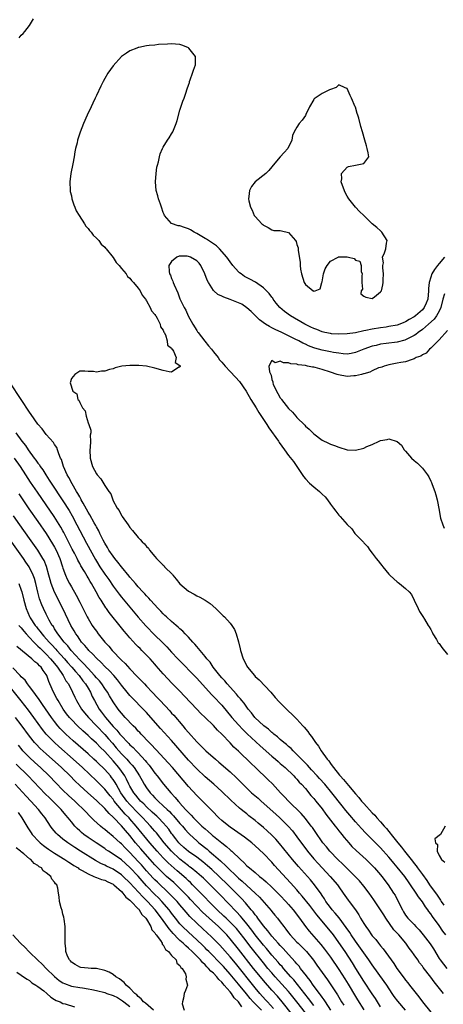
# Model space of a CAD drawing. Units: inches. Extents: x 2568000 to 2571000, y 1557000 to 1560000.
# Drawn here: x 2569433 to 2569534, y 1558206 to 1558442 of the extents above; entities that cross this region are included whole.
import ezdxf

# ---------------------------------------------------------------- set-up
doc = ezdxf.new("R2010")
doc.units = ezdxf.units.IN
doc.header["$MEASUREMENT"] = 0
doc.layers.add('LD25681557_2ft', color=64, linetype='Continuous')

msp = doc.modelspace()

# ---------------------------------------------------------------- linework, layer by layer
at = {"layer": 'LD25681557_2ft'}
for points, elevation in [([(2569432.51, 1558437.49), (2569433, 1558438.08), (2569433.49, 1558438.51), (2569433.89, 1558439), (2569435, 1558440.43), (2569435.97, 1558442.03)], 6714), ([(2569534.33, 1558385), (2569533, 1558383.49), (2569532.62, 1558383), (2569531.94, 1558382.06), (2569531.25, 1558381), (2569531, 1558380.27), (2569530.61, 1558379), (2569530.49, 1558377.51), (2569530.49, 1558377), (2569530.27, 1558375), (2569529.95, 1558374.05), (2569529.46, 1558373), (2569529, 1558372.44), (2569527.37, 1558371), (2569527, 1558370.72), (2569525.88, 1558370.12), (2569525, 1558369.57), (2569524.58, 1558369.42), (2569523.58, 1558369), (2569523, 1558368.8), (2569521, 1558368.41), (2569520.32, 1558368.32), (2569519, 1558368.12), (2569517, 1558367.79), (2569515.46, 1558367.46), (2569515, 1558367.39), (2569513, 1558366.97), (2569511, 1558366.67), (2569509, 1558366.59), (2569507.29, 1558366.71), (2569507, 1558366.74), (2569505.7, 1558367), (2569505, 1558367.16), (2569503.71, 1558367.71), (2569503, 1558367.96), (2569502.32, 1558368.32), (2569500.89, 1558369), (2569497.41, 1558371), (2569496.02, 1558372.02), (2569494.88, 1558373), (2569494.04, 1558374.04), (2569493.31, 1558375), (2569493.2, 1558375.2), (2569493, 1558375.45), (2569492.36, 1558376.36), (2569491, 1558377.73), (2569489.05, 1558379.05), (2569487.75, 1558379.75), (2569486.44, 1558380.44), (2569485.62, 1558381), (2569485.26, 1558381.26), (2569485, 1558381.51), (2569483.68, 1558383), (2569483, 1558383.87), (2569482.2, 1558385), (2569480.44, 1558387), (2569479.72, 1558387.72), (2569479, 1558388.2), (2569478.56, 1558388.56), (2569477.79, 1558389), (2569477.33, 1558389.33), (2569477, 1558389.5), (2569475, 1558390.66), (2569474.38, 1558391), (2569473.53, 1558391.53), (2569473, 1558391.83), (2569472.11, 1558392.11), (2569471, 1558392.53), (2569470.55, 1558392.55), (2569469, 1558393.05), (2569467.33, 1558395), (2569467.2, 1558395.2), (2569467, 1558395.72), (2569466.56, 1558397), (2569466.3, 1558397.7), (2569465.85, 1558399), (2569465.68, 1558399.68), (2569465.28, 1558401), (2569465.12, 1558403), (2569465.28, 1558405), (2569465.49, 1558406.51), (2569465.6, 1558407), (2569465.84, 1558407.84), (2569466.08, 1558409), (2569466.28, 1558409.72), (2569466.84, 1558411), (2569467, 1558411.31), (2569468.04, 1558413), (2569468.43, 1558413.57), (2569469, 1558414.5), (2569469.27, 1558415), (2569469.42, 1558415.42), (2569470.08, 1558417), (2569470.32, 1558417.68), (2569471, 1558420.13), (2569471.69, 1558422.31), (2569471.99, 1558423), (2569472.49, 1558424.49), (2569472.64, 1558425), (2569472.7, 1558425.3), (2569473, 1558426.16), (2569473.25, 1558426.75), (2569473.31, 1558427), (2569473.45, 1558427.45), (2569474.01, 1558429), (2569474.25, 1558429.75), (2569474.7, 1558431), (2569474.73, 1558432.73), (2569474.72, 1558433), (2569473.13, 1558435), (2569473.06, 1558435.06), (2569473, 1558435.1), (2569471.66, 1558435.66), (2569471, 1558435.84), (2569469.96, 1558435.96), (2569469, 1558436.01), (2569467.97, 1558435.97), (2569465.83, 1558435.83), (2569465, 1558435.73), (2569463.62, 1558435.62), (2569463, 1558435.52), (2569461.17, 1558435.17), (2569461, 1558435.13), (2569460.65, 1558435), (2569459, 1558434.34), (2569458.17, 1558433.83), (2569457, 1558432.97), (2569455, 1558430.78), (2569453.76, 1558429), (2569453, 1558427.75), (2569452.59, 1558427), (2569452.06, 1558425.94), (2569451, 1558423.64), (2569450.68, 1558423), (2569450.16, 1558421.84), (2569449.74, 1558421), (2569448.81, 1558419), (2569447.94, 1558417), (2569447.12, 1558414.88), (2569446.51, 1558413), (2569446.39, 1558412.39), (2569446.02, 1558411), (2569445.83, 1558410.17), (2569445.65, 1558409), (2569445.35, 1558407.35), (2569444.87, 1558405), (2569444.62, 1558403), (2569444.72, 1558401), (2569444.75, 1558400.75), (2569445, 1558399.72), (2569445.14, 1558399), (2569445.57, 1558397.57), (2569445.81, 1558397), (2569446.14, 1558396.14), (2569446.84, 1558395), (2569448.13, 1558393), (2569448.44, 1558392.44), (2569449, 1558391.89), (2569449.38, 1558391.38), (2569449.75, 1558391), (2569450.25, 1558390.25), (2569451, 1558389.6), (2569451.57, 1558389), (2569452.14, 1558388.14), (2569453, 1558387.38), (2569453.17, 1558387.17), (2569453.34, 1558387), (2569455, 1558384.93), (2569455.73, 1558383.73), (2569456.46, 1558383), (2569457, 1558382.32), (2569458.13, 1558381), (2569458.43, 1558380.43), (2569459, 1558380), (2569459.42, 1558379.42), (2569459.88, 1558379), (2569461, 1558377.61), (2569461.44, 1558377), (2569461.92, 1558375.92), (2569462.75, 1558375), (2569462.81, 1558374.81), (2569463, 1558374.61), (2569463.89, 1558373), (2569464.17, 1558372.17), (2569465, 1558371.32), (2569465.1, 1558371.1), (2569465.18, 1558371), (2569465.55, 1558370.45), (2569466.29, 1558369), (2569466.35, 1558368.35), (2569467, 1558367.59), (2569467.13, 1558367.13), (2569467.25, 1558367), (2569467.54, 1558366.46), (2569467.9, 1558365), (2569467.97, 1558363.97), (2569469, 1558363.24), (2569469.06, 1558363.06), (2569469.13, 1558363), (2569469.44, 1558362.56), (2569470.11, 1558361), (2569469.88, 1558359.88), (2569471, 1558359.09), (2569471.02, 1558359.02), (2569471.07, 1558358.93), (2569471, 1558358.69), (2569470.71, 1558358.71), (2569469, 1558357.52), (2569468.42, 1558357.58), (2569467, 1558357.92), (2569465, 1558358.49), (2569463, 1558358.96), (2569461.11, 1558359.11), (2569459, 1558359.1), (2569457.06, 1558358.94), (2569455.46, 1558358.54), (2569455, 1558358.36), (2569454.14, 1558358.14), (2569453, 1558357.8), (2569452.25, 1558357.75), (2569451, 1558357.56), (2569450.3, 1558357.7), (2569449, 1558357.7), (2569448.21, 1558357.78), (2569447, 1558357.75), (2569445.8, 1558357), (2569445, 1558355.99), (2569444.71, 1558355), (2569445.36, 1558353), (2569446.34, 1558352.34), (2569446.56, 1558351), (2569446.82, 1558350.82), (2569447, 1558350.28), (2569447.69, 1558349), (2569448.3, 1558348.3), (2569448.55, 1558347), (2569449, 1558345.43), (2569449.19, 1558345), (2569449.67, 1558343.67), (2569449.65, 1558343), (2569449.5, 1558342.5), (2569449.59, 1558341), (2569449.51, 1558339.51), (2569449.41, 1558339), (2569449.48, 1558337), (2569450.1, 1558335), (2569451, 1558333.21), (2569451.17, 1558333), (2569452.07, 1558332.07), (2569453, 1558330.43), (2569453.99, 1558329), (2569454.44, 1558328.44), (2569454.93, 1558327), (2569454.96, 1558326.96), (2569455.97, 1558325), (2569456.43, 1558324.43), (2569457, 1558323.29), (2569457.13, 1558323.13), (2569457.19, 1558323), (2569458.62, 1558321), (2569459, 1558320.4), (2569459.64, 1558319.64), (2569461, 1558317.97), (2569461.49, 1558317.49), (2569461.95, 1558317), (2569462.5, 1558316.5), (2569463, 1558315.88), (2569463.43, 1558315.43), (2569463.73, 1558315), (2569465, 1558313.48), (2569465.34, 1558313), (2569466.2, 1558312.2), (2569467, 1558311.38), (2569467.2, 1558311.2), (2569467.33, 1558311), (2569469.18, 1558309.18), (2569469.29, 1558309), (2569470.07, 1558308.07), (2569471, 1558306.89), (2569473, 1558305.15), (2569474.42, 1558304.42), (2569475, 1558304.09), (2569475.78, 1558303.78), (2569477.04, 1558303.04), (2569478.19, 1558302.19), (2569479.55, 1558301), (2569481.31, 1558299.31), (2569481.62, 1558299), (2569483, 1558297.52), (2569483.39, 1558297), (2569484.03, 1558296.03), (2569484.45, 1558295), (2569485.04, 1558293.04), (2569485.42, 1558291.42), (2569485.5, 1558291), (2569486.13, 1558289), (2569486.43, 1558288.43), (2569487, 1558287.28), (2569487.17, 1558287), (2569488.81, 1558285), (2569489, 1558284.8), (2569489.96, 1558283.96), (2569492.75, 1558281), (2569493.78, 1558279.78), (2569494.73, 1558278.73), (2569496.45, 1558277), (2569497, 1558276.5), (2569497.75, 1558275.75), (2569499, 1558274.56), (2569500.39, 1558273), (2569500.69, 1558272.69), (2569501.59, 1558271.59), (2569502, 1558271), (2569502.45, 1558270.45), (2569503.43, 1558269), (2569504.11, 1558268.11), (2569504.78, 1558267), (2569506.21, 1558265), (2569506.59, 1558264.59), (2569507, 1558263.99), (2569507.45, 1558263.45), (2569507.72, 1558263), (2569509.2, 1558261.2), (2569509.34, 1558261), (2569510.14, 1558260.14), (2569511.3, 1558258.7), (2569513, 1558256.69), (2569513.82, 1558255.82), (2569514.46, 1558255), (2569515, 1558254.38), (2569517, 1558252.2), (2569517.61, 1558251.61), (2569518.1, 1558251), (2569519, 1558249.99), (2569519.85, 1558249), (2569520.4, 1558248.4), (2569521, 1558247.68), (2569521.33, 1558247.33), (2569521.56, 1558247), (2569523.17, 1558245), (2569524.01, 1558244.01), (2569524.71, 1558243), (2569526.29, 1558241), (2569526.62, 1558240.62), (2569527, 1558240.1), (2569527.52, 1558239.52), (2569527.85, 1558239), (2569529, 1558237.4), (2569530.04, 1558236.04), (2569530.73, 1558235), (2569532.51, 1558232.51), (2569533, 1558231.76), (2569533.33, 1558231.33), (2569533.52, 1558231), (2569534.14, 1558230.14)], 6716), ([(2569534.29, 1558376.29), (2569533.91, 1558375), (2569533.4, 1558373), (2569533, 1558372.15), (2569532.38, 1558371), (2569531.79, 1558370.21), (2569530.47, 1558369), (2569529, 1558367.73), (2569528.01, 1558367), (2569527.46, 1558366.54), (2569527, 1558366.26), (2569525.59, 1558365.59), (2569525, 1558365.28), (2569524.78, 1558365.22), (2569523, 1558364.74), (2569520.37, 1558364.37), (2569519, 1558364.2), (2569517.92, 1558363.92), (2569517, 1558363.71), (2569514.99, 1558363), (2569513, 1558362.22), (2569511.98, 1558362.02), (2569511, 1558361.87), (2569510.08, 1558361.92), (2569509, 1558362.04), (2569507.74, 1558362.26), (2569507, 1558362.43), (2569505, 1558362.83), (2569503.27, 1558363.27), (2569503, 1558363.36), (2569501.79, 1558363.79), (2569501, 1558364.19), (2569500.43, 1558364.43), (2569499.43, 1558365), (2569498.55, 1558365.45), (2569495.34, 1558367), (2569493.74, 1558367.74), (2569493, 1558368.14), (2569492.42, 1558368.42), (2569491.48, 1558369), (2569490.06, 1558370.06), (2569489.06, 1558371), (2569488.04, 1558372.04), (2569487, 1558372.94), (2569485.76, 1558373.76), (2569485, 1558374.13), (2569483, 1558374.92), (2569481.46, 1558375.46), (2569481, 1558375.7), (2569480.09, 1558376.09), (2569479.06, 1558377), (2569479, 1558377.07), (2569477.81, 1558379), (2569477.53, 1558379.53), (2569476.98, 1558381), (2569475.99, 1558383), (2569475.56, 1558383.56), (2569475, 1558384.14), (2569473.51, 1558385), (2569473, 1558385.21), (2569472.75, 1558385.25), (2569471, 1558385.29), (2569470.77, 1558385.23), (2569470.26, 1558385), (2569469, 1558383.98), (2569468.31, 1558383), (2569468.39, 1558381.61), (2569468.51, 1558381), (2569468.7, 1558380.7), (2569469, 1558379.95), (2569469.32, 1558379.32), (2569469.38, 1558379), (2569469.59, 1558378.41), (2569470.46, 1558376.46), (2569471, 1558375.06), (2569471.99, 1558373), (2569472.37, 1558372.37), (2569472.97, 1558371), (2569474.06, 1558369), (2569475, 1558367.49), (2569475.21, 1558367.21), (2569475.32, 1558367), (2569476.93, 1558364.93), (2569477.84, 1558363.84), (2569478.53, 1558363), (2569479, 1558362.39), (2569480.12, 1558361), (2569480.49, 1558360.49), (2569481, 1558359.89), (2569481.78, 1558359), (2569483, 1558357.67), (2569484.31, 1558356.31), (2569485.26, 1558355.26), (2569486.81, 1558353), (2569487.97, 1558351), (2569489.22, 1558349), (2569489.89, 1558347.89), (2569491.77, 1558345), (2569492.24, 1558344.24), (2569494.56, 1558341), (2569494.73, 1558340.73), (2569496, 1558339), (2569497, 1558337.59), (2569498.15, 1558336.15), (2569500.57, 1558332.57), (2569501, 1558332.04), (2569501.97, 1558331), (2569503, 1558330.1), (2569504.35, 1558329), (2569504.7, 1558328.7), (2569505, 1558328.36), (2569505.74, 1558327.74), (2569506.27, 1558327), (2569507, 1558325.94), (2569507.72, 1558325), (2569508.33, 1558324.33), (2569509, 1558323.34), (2569509.2, 1558323.2), (2569509.33, 1558323), (2569511, 1558321.11), (2569512.09, 1558320.09), (2569512.85, 1558319), (2569513, 1558318.81), (2569514.88, 1558316.88), (2569515, 1558316.71), (2569515.88, 1558315.88), (2569516.39, 1558315), (2569517, 1558314.23), (2569517.91, 1558313), (2569518.44, 1558312.44), (2569519, 1558311.68), (2569519.34, 1558311.34), (2569519.54, 1558311), (2569521, 1558309.22), (2569521.2, 1558309), (2569522.15, 1558308.15), (2569523, 1558307.37), (2569523.24, 1558307.23), (2569523.51, 1558307), (2569525, 1558305.84), (2569525.86, 1558305), (2569526.38, 1558304.38), (2569527.04, 1558303.04), (2569527.99, 1558301), (2569528.35, 1558300.35), (2569529.13, 1558299.13), (2569529.49, 1558298.51), (2569530.41, 1558297), (2569530.61, 1558296.61), (2569531, 1558295.98), (2569531.35, 1558295.35), (2569531.53, 1558295), (2569532.38, 1558293.62), (2569532.74, 1558293), (2569532.82, 1558292.82), (2569533, 1558292.65), (2569533.67, 1558291.67), (2569535, 1558290.06)], 6718), ([(2569535, 1558367.47), (2569533, 1558365.24), (2569532.9, 1558365.1), (2569532.75, 1558365), (2569531, 1558363.25), (2569530.69, 1558363), (2569529.89, 1558362.11), (2569529, 1558361.71), (2569528.61, 1558361.39), (2569527.55, 1558361), (2569527, 1558360.68), (2569526.59, 1558360.59), (2569525, 1558360), (2569523.85, 1558359.85), (2569523, 1558359.66), (2569521.39, 1558359.39), (2569521, 1558359.31), (2569519.86, 1558359), (2569519.27, 1558358.73), (2569519, 1558358.68), (2569518.53, 1558358.53), (2569517, 1558357.84), (2569516.46, 1558357.54), (2569515, 1558357.14), (2569514.9, 1558357.1), (2569514.42, 1558357), (2569513, 1558356.63), (2569512.63, 1558356.63), (2569511, 1558356.52), (2569508.9, 1558356.9), (2569508.65, 1558357), (2569507, 1558357.52), (2569505, 1558358.19), (2569503.36, 1558358.64), (2569503, 1558358.72), (2569502.74, 1558358.74), (2569501.55, 1558359), (2569501, 1558359.1), (2569499.3, 1558359.3), (2569499, 1558359.41), (2569497.55, 1558359.55), (2569497, 1558359.79), (2569495.78, 1558359.78), (2569495, 1558360.19), (2569493.75, 1558359.75), (2569493, 1558360.31), (2569492.29, 1558359), (2569492.39, 1558357.61), (2569492.78, 1558356.78), (2569493, 1558355.74), (2569493.19, 1558355.19), (2569493.19, 1558355), (2569493.31, 1558354.69), (2569494.06, 1558353), (2569494.45, 1558352.45), (2569495, 1558351.43), (2569495.18, 1558351.18), (2569495.3, 1558351), (2569496.4, 1558349.6), (2569497, 1558348.87), (2569497.95, 1558347.95), (2569498.69, 1558347), (2569499, 1558346.66), (2569500.84, 1558344.84), (2569501, 1558344.66), (2569501.91, 1558343.91), (2569503, 1558342.81), (2569505, 1558341.3), (2569506.57, 1558340.57), (2569507, 1558340.33), (2569507.99, 1558339.99), (2569509, 1558339.59), (2569511, 1558339), (2569513, 1558338.92), (2569515, 1558339.4), (2569515.75, 1558339.75), (2569517, 1558340.26), (2569518.69, 1558341), (2569519, 1558341.17), (2569520.58, 1558341.42), (2569521, 1558341.57), (2569522.95, 1558340.95), (2569524.04, 1558340.04), (2569524.67, 1558339), (2569525, 1558338.64), (2569526.41, 1558337), (2569527, 1558336.43), (2569527.81, 1558335.81), (2569528.61, 1558335), (2569529, 1558334.58), (2569530.23, 1558333), (2569530.54, 1558332.54), (2569531, 1558331.47), (2569531.16, 1558331.16), (2569531.32, 1558330.68), (2569531.98, 1558329), (2569532.24, 1558328.24), (2569532.57, 1558327), (2569533, 1558324.51), (2569533.28, 1558323), (2569533.38, 1558322.62), (2569533.9, 1558321), (2569534.24, 1558320.24)], 6720), ([(2569534.6, 1558223), (2569533.91, 1558223.91), (2569533, 1558225.21), (2569531.39, 1558227.39), (2569531, 1558228), (2569530.56, 1558228.56), (2569530.28, 1558229), (2569529.73, 1558229.73), (2569529, 1558230.9), (2569528.08, 1558232.08), (2569527.54, 1558233), (2569526.2, 1558235), (2569525.68, 1558235.68), (2569525, 1558236.71), (2569524.79, 1558237), (2569523, 1558239.23), (2569522.16, 1558240.16), (2569521.49, 1558241), (2569521, 1558241.59), (2569519, 1558243.82), (2569517, 1558245.81), (2569515.77, 1558247), (2569515.39, 1558247.39), (2569514.42, 1558248.42), (2569513, 1558250), (2569511.62, 1558251.62), (2569510.7, 1558252.71), (2569509.82, 1558253.82), (2569507.37, 1558257), (2569505.63, 1558259), (2569504.39, 1558260.39), (2569503.86, 1558261), (2569502.49, 1558262.49), (2569502, 1558263), (2569501.54, 1558263.54), (2569500.06, 1558265), (2569499, 1558266.15), (2569498.12, 1558267), (2569497.59, 1558267.59), (2569497, 1558268.05), (2569496.5, 1558268.5), (2569495.85, 1558269), (2569495, 1558269.7), (2569494.32, 1558270.32), (2569493.45, 1558271), (2569493.23, 1558271.23), (2569493, 1558271.38), (2569492.17, 1558272.17), (2569491.05, 1558273), (2569488.92, 1558275), (2569488.12, 1558276.12), (2569487.31, 1558277), (2569487, 1558277.41), (2569486.37, 1558278.37), (2569485.81, 1558279), (2569485.46, 1558279.46), (2569485, 1558279.95), (2569484.55, 1558280.55), (2569482.31, 1558283), (2569481.73, 1558283.73), (2569481, 1558284.48), (2569480.55, 1558285), (2569478.96, 1558287), (2569478.19, 1558288.19), (2569477.42, 1558289), (2569477, 1558289.54), (2569475.8, 1558291), (2569475.46, 1558291.46), (2569475, 1558291.93), (2569474.53, 1558292.53), (2569474.08, 1558293), (2569473, 1558294.2), (2569472.24, 1558295), (2569471.65, 1558295.65), (2569471, 1558296.18), (2569470.59, 1558296.59), (2569470.07, 1558297), (2569469, 1558297.91), (2569467.78, 1558299), (2569467.39, 1558299.39), (2569467, 1558299.72), (2569466.39, 1558300.39), (2569465.75, 1558301), (2569463.91, 1558303), (2569463.53, 1558303.53), (2569463, 1558304.03), (2569462.57, 1558304.57), (2569462.14, 1558305), (2569461, 1558306.23), (2569460.35, 1558307), (2569459.75, 1558307.75), (2569459, 1558308.53), (2569458.8, 1558308.8), (2569457, 1558311), (2569456.14, 1558312.14), (2569455.41, 1558313), (2569455, 1558313.52), (2569454.01, 1558315), (2569453.65, 1558315.65), (2569453, 1558316.66), (2569452.6, 1558317.4), (2569451.82, 1558319), (2569451.58, 1558319.58), (2569451, 1558320.56), (2569450.86, 1558320.86), (2569450.47, 1558321.53), (2569449.42, 1558323.42), (2569449, 1558324.04), (2569447.81, 1558326.19), (2569447.38, 1558327), (2569447.27, 1558327.27), (2569447, 1558327.69), (2569446.55, 1558328.55), (2569446.27, 1558329), (2569445.18, 1558330.82), (2569444.37, 1558332.37), (2569443.99, 1558333), (2569443.11, 1558335), (2569442.63, 1558336.63), (2569442.44, 1558337), (2569441.98, 1558338.02), (2569441.67, 1558339), (2569441.49, 1558339.49), (2569441, 1558340.2), (2569440.71, 1558340.71), (2569439, 1558342.62), (2569437.98, 1558343.98), (2569437, 1558345.11), (2569435.42, 1558347.42), (2569435, 1558347.96), (2569433, 1558350.97), (2569430.38, 1558355)], 6714), ([(2569431.75, 1558343), (2569433.18, 1558341), (2569434.01, 1558340.01), (2569434.65, 1558339), (2569436.13, 1558337), (2569436.52, 1558336.52), (2569437, 1558335.77), (2569437.35, 1558335.35), (2569437.54, 1558335), (2569438.16, 1558334.16), (2569438.86, 1558333), (2569439.73, 1558331.73), (2569440.18, 1558331), (2569443, 1558326.81), (2569444.46, 1558324.46), (2569445.18, 1558323.18), (2569446.33, 1558321), (2569447, 1558319.67), (2569448.62, 1558316.62), (2569450.75, 1558312.75), (2569451, 1558312.33), (2569451.83, 1558311), (2569453, 1558309.23), (2569453.94, 1558307.94), (2569455, 1558306.4), (2569456.45, 1558304.45), (2569457, 1558303.76), (2569459, 1558301.32), (2569461, 1558298.99), (2569462.86, 1558296.86), (2569465, 1558294.67), (2569466.72, 1558293), (2569467.86, 1558291.86), (2569469, 1558290.59), (2569470.48, 1558289), (2569475, 1558284.35), (2569478.51, 1558280.51), (2569479, 1558280.03), (2569481, 1558277.93), (2569483.43, 1558275), (2569485, 1558273.25), (2569486.07, 1558272.07), (2569487.09, 1558271.09), (2569490.19, 1558268.19), (2569493, 1558265.72), (2569493.86, 1558265), (2569494.46, 1558264.46), (2569495, 1558264.01), (2569496.13, 1558263), (2569498.23, 1558261), (2569498.59, 1558260.59), (2569499, 1558260.2), (2569499.55, 1558259.55), (2569500.1, 1558259), (2569501, 1558257.97), (2569502.34, 1558256.34), (2569503, 1558255.61), (2569503.51, 1558255), (2569505, 1558253.14), (2569505.89, 1558251.89), (2569507, 1558250.43), (2569508.12, 1558249), (2569508.5, 1558248.5), (2569509, 1558247.88), (2569509.38, 1558247.38), (2569509.71, 1558247), (2569510.27, 1558246.27), (2569511.39, 1558245), (2569512.16, 1558244.16), (2569513.17, 1558243.17), (2569515.55, 1558241), (2569517, 1558239.58), (2569517.54, 1558239), (2569519, 1558237.33), (2569519.27, 1558237), (2569520.78, 1558235), (2569522.12, 1558233), (2569522.46, 1558232.46), (2569523.23, 1558231), (2569524.22, 1558229), (2569524.52, 1558228.53), (2569525, 1558227.72), (2569525.54, 1558227), (2569527, 1558225.51), (2569527.46, 1558225), (2569528.22, 1558224.22), (2569529.21, 1558223), (2569530.84, 1558220.84), (2569531.63, 1558219.63), (2569533, 1558217.36), (2569533.24, 1558217), (2569534.82, 1558215)], 6712), ([(2569534.03, 1558209), (2569532.48, 1558211), (2569531.79, 1558211.79), (2569531, 1558212.93), (2569529.22, 1558215.22), (2569529, 1558215.55), (2569528.35, 1558216.35), (2569527.9, 1558217), (2569527, 1558218.27), (2569526.47, 1558219), (2569525.83, 1558219.83), (2569525.02, 1558221), (2569523.37, 1558223), (2569523, 1558223.4), (2569522.21, 1558224.21), (2569520.27, 1558227), (2569519.77, 1558227.77), (2569519, 1558229.03), (2569518.2, 1558230.2), (2569517.41, 1558231.41), (2569516.27, 1558233), (2569515, 1558234.61), (2569513.92, 1558235.92), (2569512.93, 1558237), (2569510.96, 1558238.96), (2569509.93, 1558239.93), (2569508.76, 1558241), (2569506.83, 1558243), (2569506.02, 1558244.02), (2569505.21, 1558245), (2569505, 1558245.28), (2569503.48, 1558247.49), (2569503, 1558248.16), (2569502.67, 1558248.67), (2569502.42, 1558249), (2569501, 1558250.83), (2569500.01, 1558252.01), (2569496.97, 1558255), (2569496.02, 1558256.03), (2569495.04, 1558257), (2569493.1, 1558259.1), (2569492.1, 1558260.1), (2569489.09, 1558263), (2569488.01, 1558264.01), (2569485, 1558266.91), (2569483.92, 1558267.92), (2569483, 1558268.94), (2569481, 1558271.02), (2569479.98, 1558271.98), (2569479, 1558273.09), (2569477, 1558275), (2569475.96, 1558275.96), (2569475, 1558276.94), (2569472.1, 1558280.1), (2569471, 1558281.24), (2569469.12, 1558283.12), (2569467, 1558285.43), (2569465.33, 1558287.33), (2569465, 1558287.72), (2569463.84, 1558289), (2569463, 1558289.9), (2569461.89, 1558291), (2569461.43, 1558291.43), (2569461, 1558291.9), (2569460.44, 1558292.44), (2569459, 1558294.02), (2569458.17, 1558295), (2569457.61, 1558295.61), (2569457, 1558296.43), (2569454.05, 1558300.05), (2569453.42, 1558301), (2569453.23, 1558301.23), (2569452.15, 1558303), (2569451.68, 1558303.68), (2569450.96, 1558305.04), (2569449.82, 1558307), (2569449.49, 1558307.49), (2569449, 1558308.38), (2569448.76, 1558308.76), (2569448.12, 1558309.88), (2569447.27, 1558311.27), (2569447, 1558311.79), (2569446.56, 1558312.56), (2569446.36, 1558313), (2569445.73, 1558314.27), (2569445.23, 1558315.23), (2569444.34, 1558317), (2569443.21, 1558319.21), (2569443, 1558319.59), (2569442.49, 1558320.49), (2569440.92, 1558323), (2569439, 1558325.79), (2569436.86, 1558328.86), (2569435.26, 1558331.26), (2569434.14, 1558333), (2569432.8, 1558335), (2569431.38, 1558337)], 6710), ([(2569432.43, 1558328.43), (2569433.21, 1558327.21), (2569434.84, 1558324.84), (2569437, 1558321.8), (2569438.97, 1558318.97), (2569440.52, 1558316.52), (2569441, 1558315.66), (2569441.35, 1558315), (2569442.26, 1558313), (2569442.91, 1558311), (2569443, 1558310.7), (2569443.6, 1558309), (2569444.03, 1558308.03), (2569444.57, 1558307), (2569445, 1558306.22), (2569446.18, 1558304.18), (2569447, 1558302.53), (2569448.82, 1558299), (2569449, 1558298.67), (2569450.02, 1558297), (2569450.41, 1558296.41), (2569451, 1558295.58), (2569451.44, 1558295), (2569453.05, 1558293), (2569453.99, 1558291.99), (2569454.8, 1558291), (2569457, 1558288.7), (2569457.88, 1558287.88), (2569459, 1558286.62), (2569460.78, 1558284.78), (2569461, 1558284.53), (2569461.77, 1558283.77), (2569462.47, 1558283), (2569463, 1558282.46), (2569464.35, 1558281), (2569465.65, 1558279.65), (2569466.24, 1558279), (2569468.55, 1558276.55), (2569469, 1558276.04), (2569469.51, 1558275.51), (2569471.64, 1558273), (2569472.27, 1558272.27), (2569473, 1558271.35), (2569475, 1558269.12), (2569476.1, 1558268.1), (2569477, 1558267.2), (2569477.22, 1558267), (2569479.48, 1558265), (2569480.31, 1558264.31), (2569483, 1558261.95), (2569484.54, 1558260.54), (2569485.55, 1558259.55), (2569486.07, 1558259), (2569488.13, 1558257), (2569489.68, 1558255.68), (2569490.4, 1558255), (2569493.9, 1558251.9), (2569494.9, 1558251), (2569496.91, 1558249), (2569497.89, 1558247.89), (2569499, 1558246.48), (2569501.54, 1558243), (2569503, 1558241.2), (2569504.04, 1558240.04), (2569506.95, 1558237), (2569508.67, 1558235), (2569509, 1558234.51), (2569510.08, 1558233), (2569511.28, 1558231.28), (2569511.49, 1558231), (2569512.97, 1558228.97), (2569513.78, 1558227.78), (2569514.21, 1558227), (2569515, 1558225.69), (2569515.45, 1558225), (2569516.14, 1558224.14), (2569516.84, 1558223), (2569517, 1558222.79), (2569517.86, 1558221.86), (2569518.48, 1558221), (2569518.73, 1558220.73), (2569519, 1558220.35), (2569519.63, 1558219.63), (2569521.51, 1558217), (2569522.17, 1558216.17), (2569522.92, 1558215), (2569524.66, 1558212.66), (2569525, 1558212.16), (2569525.53, 1558211.53), (2569525.91, 1558211), (2569527.49, 1558209), (2569528.19, 1558208.19), (2569529, 1558207), (2569531, 1558204.51)], 6708), ([(2569524.98, 1558204.98), (2569523.12, 1558207.12), (2569522.25, 1558208.25), (2569521.74, 1558209), (2569520.49, 1558211), (2569519.89, 1558211.89), (2569517, 1558215.84), (2569516.22, 1558217), (2569513, 1558221.53), (2569511.99, 1558223), (2569511.61, 1558223.61), (2569510.78, 1558224.78), (2569509.07, 1558227.07), (2569508.17, 1558228.17), (2569507.41, 1558229), (2569507, 1558229.53), (2569505.93, 1558231), (2569505.6, 1558231.6), (2569505, 1558232.45), (2569504.79, 1558232.79), (2569503.18, 1558235), (2569502.2, 1558236.2), (2569501.5, 1558237), (2569499.37, 1558239.37), (2569497.95, 1558241), (2569494.84, 1558244.84), (2569493.9, 1558245.9), (2569493, 1558246.86), (2569491.88, 1558247.88), (2569491, 1558248.67), (2569489.71, 1558249.71), (2569489, 1558250.33), (2569487.49, 1558251.49), (2569487, 1558251.93), (2569486.39, 1558252.39), (2569485.64, 1558253), (2569485.27, 1558253.27), (2569483.17, 1558255.17), (2569481, 1558257.26), (2569479.06, 1558259), (2569477, 1558260.8), (2569475, 1558262.68), (2569473, 1558264.81), (2569469, 1558269.46), (2569466.36, 1558272.36), (2569464.03, 1558275), (2569463, 1558276.14), (2569462.19, 1558277), (2569459.61, 1558279.61), (2569459, 1558280.26), (2569458.65, 1558280.65), (2569458.39, 1558281), (2569457, 1558282.73), (2569456.01, 1558284.01), (2569455.13, 1558285), (2569454.11, 1558286.11), (2569453, 1558287.16), (2569452.11, 1558288.11), (2569451, 1558289.13), (2569450.13, 1558290.13), (2569449.18, 1558291), (2569449, 1558291.21), (2569448.22, 1558292.22), (2569447.46, 1558293), (2569447, 1558293.62), (2569446.47, 1558294.47), (2569446.05, 1558295), (2569445.68, 1558295.68), (2569444.9, 1558297), (2569442.94, 1558301), (2569440.95, 1558304.95), (2569440.18, 1558307), (2569439.91, 1558307.91), (2569439.65, 1558309), (2569439.08, 1558311.08), (2569438.49, 1558312.49), (2569438.2, 1558313), (2569437, 1558314.94), (2569435, 1558317.79), (2569432.7, 1558321), (2569431.18, 1558323.18)], 6706), ([(2569519, 1558205.82), (2569518.23, 1558207), (2569517.77, 1558207.77), (2569517, 1558208.9), (2569515, 1558211.96), (2569513.11, 1558215), (2569512.29, 1558216.29), (2569510.49, 1558219), (2569509, 1558221.21), (2569507.7, 1558223), (2569507, 1558223.91), (2569503.77, 1558227.77), (2569502.04, 1558230.04), (2569500.26, 1558232.26), (2569499.63, 1558233), (2569499, 1558233.75), (2569497.48, 1558235.48), (2569494.56, 1558238.56), (2569493.62, 1558239.62), (2569493, 1558240.35), (2569491, 1558242.47), (2569489, 1558244.3), (2569488.2, 1558245), (2569486.4, 1558246.4), (2569484.06, 1558248.06), (2569483, 1558248.77), (2569482.68, 1558249), (2569481, 1558250.38), (2569480.3, 1558251), (2569478.69, 1558252.69), (2569478.36, 1558253), (2569477.69, 1558253.69), (2569475, 1558256.32), (2569473, 1558258.48), (2569469.2, 1558263), (2569468.17, 1558264.17), (2569465.27, 1558267.27), (2569465, 1558267.53), (2569464.31, 1558268.31), (2569463.59, 1558269), (2569463, 1558269.62), (2569462.35, 1558270.35), (2569461.67, 1558271), (2569461.36, 1558271.36), (2569461, 1558271.73), (2569460.41, 1558272.41), (2569459.8, 1558273), (2569457.9, 1558275), (2569457, 1558275.98), (2569456.56, 1558276.56), (2569456.18, 1558277), (2569455, 1558278.72), (2569454.15, 1558280.15), (2569453.68, 1558281), (2569453, 1558281.93), (2569452.27, 1558283), (2569451.7, 1558283.7), (2569451, 1558284.44), (2569450.54, 1558285), (2569449, 1558286.66), (2569447.91, 1558287.91), (2569447, 1558288.79), (2569444.98, 1558291), (2569444.12, 1558292.12), (2569443.29, 1558293), (2569441.75, 1558295), (2569441.48, 1558295.48), (2569441, 1558296.17), (2569440.69, 1558296.69), (2569440.44, 1558297), (2569439.72, 1558298.28), (2569439.33, 1558299), (2569439, 1558299.67), (2569438.35, 1558301), (2569437.93, 1558301.93), (2569437.38, 1558303.38), (2569436.95, 1558304.95), (2569436.48, 1558307), (2569436.17, 1558308.17), (2569435.88, 1558309), (2569435, 1558310.82), (2569434.9, 1558311), (2569434.14, 1558312.14), (2569433.54, 1558313), (2569429.15, 1558319.15)], 6704), ([(2569432.44, 1558307), (2569433, 1558305.39), (2569433.12, 1558305), (2569433.59, 1558303), (2569434.16, 1558301), (2569435, 1558299.14), (2569435.07, 1558299), (2569435.18, 1558298.82), (2569436.37, 1558297), (2569436.66, 1558296.66), (2569437, 1558296.2), (2569437.55, 1558295.55), (2569437.92, 1558295), (2569438.44, 1558294.44), (2569439.67, 1558293), (2569440.33, 1558292.33), (2569441.3, 1558291.3), (2569441.55, 1558291), (2569443.35, 1558289), (2569444.1, 1558288.1), (2569445.1, 1558287), (2569445.96, 1558285.96), (2569446.88, 1558285), (2569447.77, 1558283.77), (2569448.39, 1558283), (2569449, 1558281.95), (2569449.58, 1558281), (2569450.01, 1558280.01), (2569450.54, 1558279), (2569451.66, 1558277), (2569452.25, 1558276.25), (2569453.15, 1558275), (2569455, 1558272.83), (2569455.92, 1558271.92), (2569456.64, 1558271), (2569457, 1558270.58), (2569458.49, 1558269), (2569458.75, 1558268.75), (2569459, 1558268.47), (2569459.78, 1558267.78), (2569460.51, 1558267), (2569461, 1558266.51), (2569462.69, 1558264.69), (2569463, 1558264.28), (2569463.6, 1558263.6), (2569464.06, 1558263), (2569465, 1558261.69), (2569465.57, 1558261), (2569467.06, 1558259.06), (2569468.83, 1558257), (2569469.88, 1558255.88), (2569470.57, 1558255), (2569470.79, 1558254.79), (2569471, 1558254.52), (2569472.31, 1558253), (2569472.66, 1558252.66), (2569473, 1558252.24), (2569473.65, 1558251.65), (2569474.21, 1558251), (2569475, 1558250.2), (2569476.26, 1558249), (2569477, 1558248.32), (2569477.73, 1558247.73), (2569478.54, 1558247), (2569478.8, 1558246.8), (2569479, 1558246.62), (2569481, 1558245.02), (2569482.16, 1558244.16), (2569483, 1558243.35), (2569483.2, 1558243.2), (2569483.41, 1558243), (2569485.48, 1558241), (2569486.31, 1558240.31), (2569487, 1558239.54), (2569487.3, 1558239.3), (2569487.62, 1558239), (2569489, 1558237.89), (2569490.04, 1558237), (2569490.59, 1558236.59), (2569491, 1558236.22), (2569491.65, 1558235.65), (2569493, 1558234.38), (2569494.42, 1558233), (2569495, 1558232.41), (2569496.33, 1558231), (2569497, 1558230.26), (2569498.08, 1558229), (2569499.6, 1558227), (2569501.02, 1558225), (2569501.9, 1558223.9), (2569504.73, 1558220.73), (2569505.61, 1558219.61), (2569507, 1558217.69), (2569509, 1558214.76), (2569510.48, 1558212.48), (2569511.24, 1558211.24), (2569513, 1558208.26), (2569513.48, 1558207.48), (2569515, 1558205.1)], 6702), ([(2569432.46, 1558297), (2569432.69, 1558296.69), (2569433, 1558296.39), (2569433.61, 1558295.61), (2569434.15, 1558295), (2569435, 1558294.1), (2569436.02, 1558293), (2569436.48, 1558292.48), (2569437, 1558292.06), (2569437.52, 1558291.52), (2569439, 1558290.1), (2569440.05, 1558289), (2569440.47, 1558288.47), (2569441, 1558287.87), (2569441.71, 1558287), (2569443.06, 1558285), (2569443.72, 1558283.72), (2569444.28, 1558283), (2569445.27, 1558281), (2569445.83, 1558279.83), (2569446.2, 1558279), (2569447.4, 1558277), (2569448.11, 1558276.11), (2569449.07, 1558275), (2569451, 1558273), (2569453, 1558270.87), (2569453.89, 1558269.89), (2569454.81, 1558268.81), (2569455.76, 1558267.76), (2569456.4, 1558267), (2569457, 1558266.32), (2569458.27, 1558265), (2569458.62, 1558264.62), (2569459, 1558264.15), (2569459.56, 1558263.56), (2569460, 1558263), (2569461.33, 1558261), (2569461.92, 1558259.92), (2569462.46, 1558259), (2569463, 1558258.16), (2569463.83, 1558257), (2569464.41, 1558256.41), (2569465, 1558255.75), (2569465.39, 1558255.39), (2569465.74, 1558255), (2569467, 1558253.89), (2569467.92, 1558253), (2569468.48, 1558252.48), (2569469, 1558251.93), (2569469.47, 1558251.47), (2569471, 1558249.65), (2569471.59, 1558249), (2569472.22, 1558248.22), (2569473, 1558247.35), (2569473.34, 1558247), (2569475, 1558245.46), (2569475.53, 1558245), (2569477.48, 1558243.48), (2569478.01, 1558243), (2569479, 1558242.16), (2569480.67, 1558240.67), (2569481, 1558240.35), (2569481.74, 1558239.74), (2569482.43, 1558239), (2569484.57, 1558237), (2569485, 1558236.6), (2569485.88, 1558235.88), (2569487, 1558234.81), (2569488.97, 1558233), (2569490, 1558232), (2569492.81, 1558228.81), (2569493, 1558228.56), (2569493.73, 1558227.74), (2569494.33, 1558227), (2569495, 1558226.13), (2569495.84, 1558225), (2569496.36, 1558224.36), (2569497, 1558223.48), (2569497.38, 1558223), (2569499, 1558221.28), (2569499.27, 1558221), (2569500.16, 1558220.16), (2569501.24, 1558219), (2569502.94, 1558216.94), (2569503.78, 1558215.78), (2569506.28, 1558212.28), (2569507.09, 1558211.09), (2569508.67, 1558208.67), (2569509.66, 1558207), (2569510.18, 1558206.18)], 6700), ([(2569507.11, 1558205), (2569505.8, 1558207), (2569505.5, 1558207.5), (2569505, 1558208.14), (2569504.66, 1558208.66), (2569504.38, 1558209), (2569502.89, 1558211), (2569502.13, 1558212.13), (2569501.4, 1558213), (2569501.24, 1558213.24), (2569499.86, 1558215), (2569499.5, 1558215.5), (2569499, 1558216.05), (2569498.59, 1558216.59), (2569497, 1558218.29), (2569495.72, 1558219.72), (2569495, 1558220.43), (2569494.48, 1558221), (2569493.81, 1558221.82), (2569493, 1558222.68), (2569492.74, 1558223), (2569492.01, 1558224.01), (2569491, 1558225.16), (2569489.61, 1558227), (2569489.36, 1558227.36), (2569489, 1558227.77), (2569488.49, 1558228.49), (2569488.04, 1558229), (2569486.66, 1558230.67), (2569485.71, 1558231.71), (2569484.48, 1558233), (2569482.45, 1558235), (2569480.35, 1558237), (2569478.61, 1558238.61), (2569477.55, 1558239.55), (2569476.46, 1558240.46), (2569475, 1558241.55), (2569473, 1558242.95), (2569471.93, 1558243.93), (2569471, 1558244.75), (2569470.76, 1558245), (2569470, 1558246), (2569469.2, 1558247), (2569469, 1558247.26), (2569468.29, 1558248.29), (2569467.72, 1558249), (2569467, 1558249.82), (2569465.87, 1558251), (2569465.42, 1558251.42), (2569465, 1558251.79), (2569464.38, 1558252.38), (2569463, 1558253.62), (2569462.32, 1558254.32), (2569461.57, 1558255), (2569461.31, 1558255.31), (2569461, 1558255.65), (2569460.41, 1558256.41), (2569459.92, 1558257), (2569459, 1558258.57), (2569458.77, 1558259), (2569458.22, 1558260.22), (2569457.78, 1558261), (2569457, 1558262.14), (2569456.38, 1558263), (2569455, 1558264.62), (2569453, 1558266.81), (2569451.88, 1558267.88), (2569451, 1558268.81), (2569449.85, 1558269.85), (2569449, 1558270.67), (2569447.77, 1558271.77), (2569446.45, 1558273), (2569445, 1558274.49), (2569444.55, 1558275), (2569443.87, 1558275.87), (2569443.08, 1558277), (2569441.81, 1558279), (2569441.53, 1558279.53), (2569440.69, 1558281), (2569439.87, 1558283), (2569439.6, 1558283.6), (2569439.16, 1558285), (2569439, 1558285.28), (2569438.24, 1558286.24), (2569437.78, 1558287), (2569437.36, 1558287.36), (2569437, 1558287.81), (2569436.28, 1558288.28), (2569435.58, 1558289), (2569431.94, 1558291.94)], 6698), ([(2569503, 1558206.09), (2569501.78, 1558207.78), (2569499.14, 1558211.14), (2569498.23, 1558212.23), (2569497.52, 1558213), (2569495.76, 1558215), (2569495.42, 1558215.42), (2569495, 1558215.88), (2569494.49, 1558216.49), (2569493, 1558218.19), (2569491.72, 1558219.72), (2569491, 1558220.53), (2569489, 1558223), (2569488.16, 1558224.16), (2569487, 1558225.61), (2569485.84, 1558227), (2569485.47, 1558227.47), (2569484.51, 1558228.51), (2569484.01, 1558229), (2569483, 1558230.09), (2569480.22, 1558233), (2569478.25, 1558235), (2569476.59, 1558236.59), (2569476.13, 1558237), (2569475, 1558237.95), (2569473.68, 1558239), (2569473.3, 1558239.3), (2569473, 1558239.5), (2569471, 1558241.09), (2569468.97, 1558243), (2569467.23, 1558245), (2569465.38, 1558247.38), (2569465, 1558247.8), (2569464.46, 1558248.46), (2569463.96, 1558249), (2569463, 1558249.99), (2569462.08, 1558251), (2569461.55, 1558251.55), (2569461, 1558252.08), (2569459, 1558254.18), (2569458.29, 1558255), (2569456.86, 1558257), (2569455.7, 1558259), (2569455.46, 1558259.46), (2569455, 1558260.15), (2569454.64, 1558260.64), (2569454.34, 1558261), (2569453, 1558262.54), (2569452.53, 1558263), (2569451.73, 1558263.73), (2569451, 1558264.47), (2569450.41, 1558265), (2569449, 1558266.27), (2569445.43, 1558269.43), (2569443.69, 1558271), (2569443.33, 1558271.33), (2569442.34, 1558272.34), (2569441.77, 1558273), (2569441, 1558273.98), (2569440.26, 1558275), (2569438.11, 1558278.11), (2569437.45, 1558279), (2569437.28, 1558279.28), (2569436.46, 1558280.46), (2569436.03, 1558281), (2569435, 1558282.41), (2569434.53, 1558283), (2569433.91, 1558283.91), (2569433, 1558284.72), (2569432.76, 1558285), (2569431, 1558286.82)], 6696), ([(2569501, 1558204.34), (2569499, 1558207), (2569497.4, 1558209), (2569497, 1558209.47), (2569493.79, 1558213), (2569493, 1558213.9), (2569492.06, 1558215), (2569491, 1558216.29), (2569488.02, 1558220.02), (2569486.27, 1558222.27), (2569485.41, 1558223.41), (2569484.49, 1558224.49), (2569484.04, 1558225), (2569483, 1558226.08), (2569482.01, 1558227), (2569481.5, 1558227.5), (2569479.88, 1558229), (2569478.45, 1558230.45), (2569477.88, 1558231), (2569477, 1558231.92), (2569476.48, 1558232.48), (2569474.02, 1558235), (2569473.5, 1558235.5), (2569473, 1558235.93), (2569472.46, 1558236.46), (2569470.3, 1558238.3), (2569468.2, 1558240.2), (2569467, 1558241.43), (2569465.54, 1558243), (2569463.8, 1558245), (2569460.51, 1558249), (2569459, 1558250.77), (2569458.8, 1558251), (2569457.9, 1558251.9), (2569455.28, 1558255), (2569455, 1558255.41), (2569454.25, 1558256.26), (2569453, 1558257.86), (2569451, 1558259.84), (2569447.63, 1558263), (2569445.42, 1558265), (2569442.01, 1558268.01), (2569440.96, 1558268.96), (2569438.98, 1558270.98), (2569438.1, 1558272.1), (2569436.03, 1558275), (2569434.74, 1558276.74), (2569433, 1558278.95), (2569428.5, 1558284.5)], 6694), ([(2569497.9, 1558203.9), (2569495.42, 1558207), (2569494.32, 1558208.32), (2569493, 1558209.79), (2569491, 1558212.11), (2569490.25, 1558213), (2569488.61, 1558215), (2569485, 1558219.59), (2569483, 1558222.09), (2569482.2, 1558223), (2569481, 1558224.22), (2569480.18, 1558225), (2569477.96, 1558227), (2569476.42, 1558228.42), (2569475, 1558229.86), (2569473.49, 1558231.49), (2569473, 1558232), (2569472.52, 1558232.52), (2569471, 1558234.07), (2569469.5, 1558235.5), (2569467.8, 1558237), (2569467, 1558237.73), (2569465.71, 1558239), (2569465, 1558239.74), (2569464.42, 1558240.42), (2569463.87, 1558241), (2569462.09, 1558243), (2569461.59, 1558243.59), (2569460.38, 1558245), (2569459, 1558246.73), (2569457.94, 1558247.94), (2569457, 1558249.08), (2569455.07, 1558251.07), (2569455, 1558251.15), (2569454.02, 1558252.02), (2569453, 1558253.19), (2569451, 1558255.1), (2569448.94, 1558256.94), (2569447, 1558258.75), (2569445.85, 1558259.85), (2569444.7, 1558261), (2569442.61, 1558263), (2569439, 1558266.25), (2569437.57, 1558267.57), (2569436.57, 1558268.57), (2569436.2, 1558269), (2569435, 1558270.51), (2569433, 1558273.23), (2569431.63, 1558275)], 6692), ([(2569493.4, 1558205.4), (2569491.91, 1558207), (2569491.49, 1558207.49), (2569490.14, 1558209), (2569489, 1558210.37), (2569484.26, 1558216.26), (2569483, 1558217.73), (2569480.51, 1558220.51), (2569478.53, 1558222.53), (2569476.46, 1558224.46), (2569475, 1558225.79), (2569473.37, 1558227.37), (2569472.44, 1558228.44), (2569471.99, 1558229), (2569471, 1558230.15), (2569470.29, 1558231), (2569469.66, 1558231.66), (2569468.36, 1558233), (2569465.59, 1558235.59), (2569465, 1558236.15), (2569464.58, 1558236.58), (2569463, 1558238.33), (2569461.76, 1558239.76), (2569461, 1558240.58), (2569459, 1558242.73), (2569458.71, 1558243), (2569457.85, 1558243.85), (2569457, 1558244.75), (2569456.69, 1558245), (2569455, 1558246.56), (2569453.62, 1558247.62), (2569453, 1558248.16), (2569452.52, 1558248.52), (2569451.94, 1558249), (2569450.4, 1558250.4), (2569449.85, 1558251), (2569449.41, 1558251.41), (2569448.43, 1558252.43), (2569447.91, 1558253), (2569446.42, 1558254.42), (2569445.82, 1558255), (2569444.35, 1558256.35), (2569443, 1558257.64), (2569441.32, 1558259.32), (2569439.67, 1558261), (2569437.59, 1558263), (2569436.23, 1558264.23), (2569435, 1558265.38), (2569433.41, 1558267), (2569433.21, 1558267.21), (2569432.32, 1558268.32)], 6690), ([(2569490.52, 1558205), (2569488.54, 1558207), (2569487.82, 1558207.82), (2569486.89, 1558208.89), (2569485, 1558211.25), (2569483, 1558213.65), (2569481.42, 1558215.42), (2569481, 1558215.88), (2569477.91, 1558219), (2569477.46, 1558219.46), (2569477, 1558219.9), (2569476.46, 1558220.46), (2569475, 1558221.82), (2569473, 1558223.62), (2569471.59, 1558225), (2569471, 1558225.64), (2569469.9, 1558227), (2569469, 1558228.17), (2569468.66, 1558228.66), (2569468.39, 1558229), (2569466.69, 1558231), (2569465.86, 1558231.86), (2569465, 1558232.69), (2569463, 1558234.74), (2569461.93, 1558235.93), (2569461, 1558237.04), (2569459, 1558239.14), (2569457, 1558240.91), (2569455, 1558242.33), (2569453.91, 1558243), (2569453.36, 1558243.36), (2569453, 1558243.62), (2569450.91, 1558245), (2569449, 1558246.3), (2569448.02, 1558247), (2569447.46, 1558247.46), (2569447, 1558247.91), (2569446.42, 1558248.42), (2569445.87, 1558249), (2569445, 1558250.03), (2569444.24, 1558251), (2569443.65, 1558251.65), (2569442.53, 1558253), (2569440.55, 1558255), (2569439.75, 1558255.75), (2569438.75, 1558256.75), (2569434.67, 1558261), (2569431.78, 1558263.78)], 6688), ([(2569485.79, 1558205.79), (2569485.03, 1558207), (2569483.96, 1558207.96), (2569483.33, 1558209), (2569483, 1558209.4), (2569481.6, 1558211), (2569481.31, 1558211.3), (2569481, 1558211.69), (2569480.3, 1558212.3), (2569479.8, 1558213), (2569479, 1558213.84), (2569478.36, 1558214.36), (2569477.85, 1558215), (2569477.4, 1558215.4), (2569477, 1558215.84), (2569476.37, 1558216.37), (2569475.88, 1558217), (2569473.93, 1558219), (2569473, 1558219.86), (2569472.36, 1558220.36), (2569471.75, 1558221), (2569471, 1558221.69), (2569470.29, 1558222.29), (2569469.72, 1558223), (2569469.37, 1558223.37), (2569469, 1558223.81), (2569468.42, 1558224.42), (2569468.04, 1558225), (2569466.57, 1558227), (2569465.06, 1558229), (2569463.22, 1558231), (2569462.09, 1558232.09), (2569459, 1558235.46), (2569457.4, 1558237), (2569457, 1558237.36), (2569455, 1558238.7), (2569453.42, 1558239.42), (2569453, 1558239.65), (2569452.05, 1558240.05), (2569450.76, 1558240.76), (2569447.2, 1558243), (2569445.86, 1558243.86), (2569444.12, 1558245), (2569443, 1558245.87), (2569441.66, 1558247), (2569441.35, 1558247.35), (2569440.44, 1558248.44), (2569440.04, 1558249), (2569438.7, 1558251), (2569437.94, 1558251.94), (2569437.16, 1558253), (2569435.31, 1558255), (2569434.17, 1558256.17), (2569431.58, 1558259)], 6686), ([(2569432.26, 1558252.26), (2569433.15, 1558251), (2569434.6, 1558248.6), (2569435.38, 1558247.38), (2569435.66, 1558247), (2569437.26, 1558245.26), (2569437.55, 1558245), (2569438.35, 1558244.35), (2569439, 1558243.91), (2569439.52, 1558243.52), (2569441, 1558242.54), (2569443.45, 1558241), (2569444.37, 1558240.37), (2569445, 1558240), (2569445.61, 1558239.61), (2569446.61, 1558239), (2569446.83, 1558238.83), (2569447.58, 1558238.42), (2569449, 1558237.57), (2569450.35, 1558237), (2569450.78, 1558236.78), (2569451, 1558236.72), (2569452.24, 1558236.24), (2569453, 1558236.06), (2569453.7, 1558235.7), (2569455, 1558235.12), (2569455.16, 1558235), (2569457, 1558233.36), (2569457.36, 1558233), (2569458.02, 1558232.02), (2569459, 1558231.32), (2569459.14, 1558231.14), (2569459.31, 1558231), (2569461, 1558229.27), (2569461.12, 1558229.12), (2569461.25, 1558229), (2569461.86, 1558227.86), (2569462.85, 1558227), (2569463, 1558226.77), (2569464.02, 1558225), (2569464.24, 1558224.24), (2569465, 1558223.52), (2569465.16, 1558223.16), (2569465.33, 1558223), (2569466.3, 1558221.7), (2569466.72, 1558221), (2569466.77, 1558220.77), (2569467, 1558220.6), (2569467.51, 1558219.51), (2569468.27, 1558219), (2569469, 1558218.08), (2569470.05, 1558217), (2569470.25, 1558216.25), (2569471, 1558215.72), (2569471.22, 1558215.22), (2569471.54, 1558215), (2569472.34, 1558213.66), (2569472.51, 1558213), (2569472.39, 1558212.39), (2569472.8, 1558211), (2569472.31, 1558209.7), (2569471.98, 1558209), (2569471.85, 1558207.85), (2569471.57, 1558207), (2569471.52, 1558206.48), (2569471.98, 1558205)], 6684), ([(2569534.49, 1558249), (2569533.36, 1558247), (2569532.01, 1558245.99), (2569532.18, 1558245), (2569532.6, 1558244.6), (2569532.52, 1558243), (2569533, 1558242.01), (2569533.56, 1558241), (2569534.38, 1558240.38)], 6718), ([(2569464.67, 1558205), (2569462.71, 1558206.71), (2569462.3, 1558207), (2569461.72, 1558207.72), (2569461, 1558208.26), (2569460.64, 1558208.64), (2569460.16, 1558209), (2569459, 1558210.24), (2569458.1, 1558211), (2569457.61, 1558211.62), (2569457, 1558212.08), (2569456.49, 1558212.49), (2569455.65, 1558213), (2569455, 1558213.52), (2569454.06, 1558214.06), (2569453, 1558214.48), (2569451, 1558214.93), (2569449.78, 1558215), (2569449.06, 1558215.06), (2569447.23, 1558215.23), (2569447, 1558215.29), (2569445.92, 1558215.92), (2569445, 1558216.5), (2569444.79, 1558216.79), (2569444.53, 1558217), (2569444.08, 1558217.92), (2569443.72, 1558219), (2569443.7, 1558219.7), (2569443.5, 1558221), (2569443.5, 1558222.5), (2569443.52, 1558223.52), (2569443.49, 1558225), (2569443.27, 1558226.73), (2569443.23, 1558227.23), (2569443, 1558227.98), (2569442.81, 1558228.81), (2569442.53, 1558229.47), (2569442.13, 1558231), (2569442.07, 1558232.07), (2569441.92, 1558233), (2569441.79, 1558234.21), (2569441.53, 1558235), (2569441.21, 1558235.21), (2569441, 1558235.61), (2569440.29, 1558236.29), (2569440.07, 1558237), (2569439, 1558237.84), (2569438.28, 1558238.28), (2569437.86, 1558239), (2569437.29, 1558239.29), (2569437, 1558239.58), (2569436.07, 1558240.07), (2569435.33, 1558241), (2569435, 1558241.22), (2569433.62, 1558242.38), (2569433, 1558242.86), (2569432.87, 1558243), (2569431.82, 1558243.82)], 6682), ([(2569430.98, 1558223), (2569432.86, 1558221), (2569433.97, 1558219.97), (2569434.82, 1558219), (2569435, 1558218.84), (2569436.94, 1558216.94), (2569437.98, 1558215.98), (2569438.97, 1558214.97), (2569441, 1558213.05), (2569442.12, 1558212.12), (2569443, 1558211.54), (2569443.36, 1558211.36), (2569445, 1558210.77), (2569447, 1558210.46), (2569447.67, 1558210.33), (2569449, 1558210.13), (2569449.94, 1558209.94), (2569451, 1558209.7), (2569453, 1558209.2), (2569453.52, 1558209), (2569455, 1558208.53), (2569456.03, 1558208.03), (2569457.25, 1558207.25), (2569457.54, 1558207), (2569459, 1558205.92)], 6680), ([(2569431.94, 1558214.06), (2569433, 1558213.39), (2569433.57, 1558213), (2569434.4, 1558212.4), (2569435, 1558212.06), (2569435.55, 1558211.55), (2569436.48, 1558211), (2569437, 1558210.64), (2569438.4, 1558209.6), (2569439.17, 1558209), (2569440.09, 1558208.09), (2569441, 1558207.58), (2569441.34, 1558207.34), (2569442.33, 1558207), (2569443, 1558206.58), (2569443.51, 1558206.49), (2569445.79, 1558205.79)], 6678)]:
    msp.add_lwpolyline(points, dxfattribs=dict(at, elevation=elevation))
at = {"layer": 'LD25681557_2ft', "elevation": 6714}
msp.add_lwpolyline([(2569513.37, 1558419.37), (2569513, 1558420.86), (2569512.95, 1558421), (2569512.08, 1558423), (2569511.7, 1558423.7), (2569511, 1558425.32), (2569510.49, 1558425.51), (2569509, 1558426.19), (2569508.38, 1558425.62), (2569507, 1558425.13), (2569506.8, 1558425), (2569505, 1558424.15), (2569503.12, 1558422.88), (2569503, 1558422.72), (2569502.02, 1558421), (2569501.15, 1558419.15), (2569501, 1558418.87), (2569500.21, 1558417.79), (2569499.52, 1558417), (2569499, 1558416.1), (2569498.29, 1558415), (2569497.91, 1558414.09), (2569497.76, 1558413), (2569496.84, 1558411), (2569495.93, 1558410.07), (2569494.97, 1558409.03), (2569493.27, 1558407), (2569493, 1558406.63), (2569492.27, 1558405.73), (2569491.52, 1558405), (2569489, 1558403), (2569488.1, 1558401.9), (2569487.64, 1558401), (2569487.51, 1558399.51), (2569487.42, 1558399), (2569487.5, 1558398.5), (2569487.87, 1558397), (2569488.3, 1558396.3), (2569488.78, 1558395), (2569489, 1558394.73), (2569490.61, 1558393), (2569490.85, 1558392.85), (2569491, 1558392.66), (2569492.1, 1558392.1), (2569493, 1558391.58), (2569493.43, 1558391.43), (2569495, 1558391.38), (2569495.28, 1558391.28), (2569497, 1558390.94), (2569498.64, 1558389), (2569498.8, 1558388.8), (2569499, 1558388.03), (2569499.25, 1558387.25), (2569499.28, 1558387), (2569499.29, 1558386.71), (2569499.73, 1558383.73), (2569499.73, 1558383), (2569499.84, 1558382.16), (2569500.06, 1558381), (2569500.72, 1558379), (2569501, 1558378.48), (2569502.85, 1558377), (2569502.95, 1558376.95), (2569503, 1558376.9), (2569503.37, 1558377), (2569504.54, 1558377.46), (2569504.94, 1558379), (2569505, 1558379.15), (2569505.38, 1558381), (2569505.77, 1558382.23), (2569506.23, 1558383), (2569507, 1558384.03), (2569508.83, 1558385), (2569508.92, 1558385.08), (2569509, 1558385.11), (2569510.89, 1558385.11), (2569511, 1558385.13), (2569511.35, 1558385), (2569512.68, 1558384.68), (2569513, 1558384.29), (2569514.07, 1558384.07), (2569514.38, 1558383), (2569514.39, 1558381.61), (2569514.62, 1558381), (2569514.54, 1558380.54), (2569514.5, 1558379), (2569514.64, 1558377.36), (2569514.35, 1558377), (2569514.28, 1558376.28), (2569515, 1558375.69), (2569515.49, 1558375.49), (2569517, 1558375.12), (2569517.56, 1558375.56), (2569519, 1558376.77), (2569519.21, 1558377), (2569519.58, 1558378.42), (2569519.62, 1558379), (2569519.61, 1558379.61), (2569519.7, 1558381), (2569519.51, 1558382.49), (2569519.53, 1558383), (2569519.67, 1558383.67), (2569519.49, 1558385), (2569519.92, 1558386.08), (2569520.27, 1558387), (2569520.41, 1558388.41), (2569520.58, 1558389), (2569519.34, 1558391), (2569519.18, 1558391.18), (2569519, 1558391.28), (2569518.1, 1558392.1), (2569517, 1558393), (2569515, 1558395), (2569513.98, 1558395.98), (2569513, 1558397), (2569511.44, 1558399), (2569511, 1558399.62), (2569510.5, 1558400.5), (2569509.88, 1558402.12), (2569509.59, 1558403), (2569509.74, 1558403.74), (2569509.63, 1558405), (2569511, 1558406.54), (2569511.34, 1558406.66), (2569513.01, 1558407), (2569515, 1558407.45), (2569516.2, 1558409), (2569516.06, 1558409.94), (2569515.8, 1558411), (2569515.61, 1558411.61), (2569515.22, 1558413), (2569514.68, 1558415), (2569514.26, 1558416.26), (2569513.77, 1558418.23), (2569513.53, 1558419)], close=True, dxfattribs=at)

doc.saveas('drawing.dxf')
